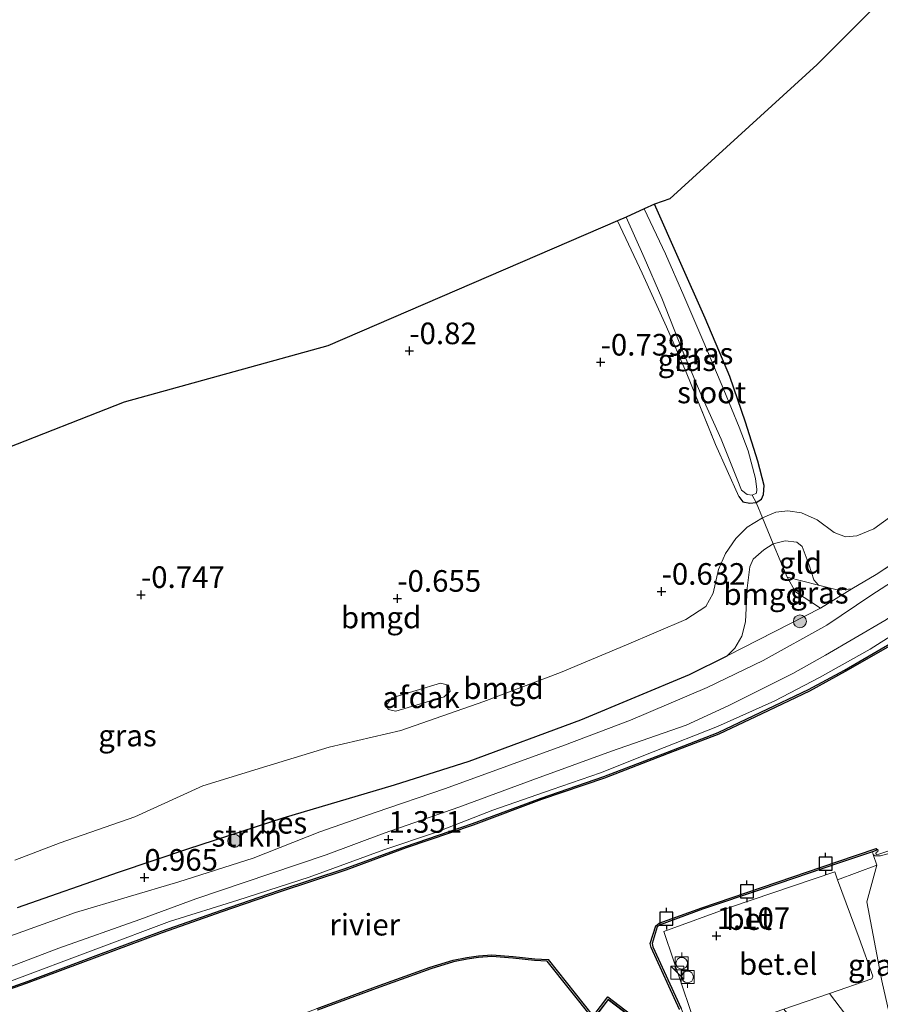
# Model space of a CAD drawing. Units: metres. Extents: x 109991 to 120006, y 445901 to 448554.
# Drawn here: x 117857 to 117957, y 447883 to 447997 of the extents above; entities that cross this region are included whole.
import ezdxf
from ezdxf.enums import TextEntityAlignment as Align

# ---------------------------------------------------------------- set-up
doc = ezdxf.new("R2010")
doc.units = ezdxf.units.M
doc.linetypes.add('IE-TERREINAFSCHEIDING', pattern=[10, 8, -2])
doc.layers.get('0').update_dxf_attribs({"lineweight": 25})
for name, color, linetype, lineweight in [('B-ME-GR-BOMENSTRUIKEN-GV-B6', 93, 'Continuous', 18), ('B-ME-GR-BOOM-S-B1', 93, 'Continuous', 18), ('B-ME-GR-STRUIKEN-GV-B6', 93, 'Continuous', 18), ('B-ME-GW-KRUINLIJN-L-B1', 93, 'Continuous', 18), ('B-ME-GW-TEENLIJN-L-B1', 93, 'Continuous', 18), ('B-ME-IE-GRASLAND-GV-B6', 93, 'Continuous', 18), ('B-ME-IE-GRONDWERKLIJN-GROND_INGERICHT-GV-B6', 253, 'Continuous', 18), ('B-ME-IE-INRICHTINGSELEMENT-S-B1', 253, 'Continuous', 18), ('B-ME-IE-TERREINAFSCHEIDING-RASTERHEKWERK-L-B1', 8, 'IE-TERREINAFSCHEIDING', 18), ('B-ME-KG-KADASTRAAL-DAKRAND-L-B1', 13, 'Continuous', 18), ('B-ME-OB-WATERLIJN-L-B1', 133, 'OB-WATERLIJN', 18), ('B-ME-OG-BEBOUWING-GV-B6', 173, 'Continuous', 18), ('B-ME-OG-WATER-GV-B6', 153, 'Continuous', 18), ('B-ME-VH-VERH_SOORT-BETON-OVERIG-GV-B6', 8, 'IE-TERREINAFSCHEIDING-NATUURLIJK-HOUTWAL', 18), ('B-ME-VH-VERH_SOORT-GV-B6', 8, 'Continuous', 18), ('B-ME-VH-VERH_SOORT-HALF_VERHARDING-GV-B6', 8, 'IE-TERREINAFSCHEIDING-NATUURLIJK-HOUTWAL', 18), ('B-ME-VV-BOLDER-S-B1', 213, 'Continuous', 18)]:
    doc.layers.add(name, color=color, linetype=linetype, lineweight=lineweight)
for name, color, linetype in [('B-ME-GW-HOOGTEPUNT-S-B1', 10, 'Continuous'), ('B-ME-GW-INSTEEKWATERGANG-L-B1', 10, 'Continuous'), ('B-ME-IE-TERREINAFSCHEIDING-HAAG-L-B1', 10, 'Continuous'), ('B-ME-KG-KADASTRAAL-OPNAMEDTMGRENS-L-B1', 10, 'Continuous'), ('B-ME-OB-BESCHOEIING-GV-B6', 10, 'Continuous'), ('B-ME-VV-AFMEERCONSTRUCTIE-S-B1', 10, 'Continuous')]:
    doc.layers.add(name, color=color, linetype=linetype)
doc.styles.add('NLCS-ISO', font='NLCS-ISO.TTF')
doc.linetypes.add('IE-TERREINAFSCHEIDING-NATUURLIJK-HOUTWAL', pattern='A,7,-1.5,[67,NLCS.SHX,S=0.75,R=45,X=0,Y=0],-1.5,7,-1.5,[70,NLCS.SHX,S=0.75,R=0,X=0,Y=0],-1.5', length=20)
doc.linetypes.add('OB-WATERLIJN', pattern='A,10,[32,NLCS.SHX,S=2,R=0,X=0,Y=0],-12', length=22)

# ---------------------------------------------------------------- blocks, each defined once
blk = doc.blocks.new('hoogtepunt')
for p, q in [((-0.5, 0), (0.5, 0)), ((0, 0.5), (0, -0.5))]:
    blk.add_line(p, q)
blk = doc.blocks.new('boom')
h = blk.add_hatch(color=256)
edge = h.paths.add_edge_path()
edge.add_arc((0, 0), 0.75, 0, 360)
blk.add_circle((0, 0), 0.75)
blk = doc.blocks.new('kast')
blk.add_line((-0.75, -0.75), (0.75, 0.75))
blk.add_lwpolyline([(-0.75, 0.75), (0.75, 0.75), (0.75, -0.75), (-0.75, -0.75)], close=True)
blk = doc.blocks.new('meerpaal')
for p, q in [((-0.75, 0), (-1.25, 0)), ((0.75, 0.75), (-0.75, 0.75)), ((-0.75, 0.75), (-0.75, -0.75)), ((0.75, -0.75), (0.75, 0.75)), ((0.75, 0), (1.25, 0)), ((-0.75, -0.75), (0.75, -0.75))]:
    blk.add_line(p, q)
blk = doc.blocks.new('bolder')
for p, q in [((-0.75, 0), (-1.25, 0)), ((-0.75, 0.75), (-0.75, -0.75)), ((0.75, 0.75), (-0.75, 0.75)), ((0.75, -0.75), (0.75, 0.75)), ((0.75, 0), (1.25, 0)), ((-0.75, -0.75), (0.75, -0.75))]:
    blk.add_line(p, q)
blk.add_circle((0, 0), 0.673)

msp = doc.modelspace()

# ---------------------------------------------------------------- linework, layer by layer
at = {"layer": 'B-ME-GR-BOMENSTRUIKEN-GV-B6'}
msp.add_polyline3d([(117958.123, 447882.021, 1.39), (117957.28, 447885.766, 1.364), (117955.556, 447894.911, 1.076), (117956.702, 447899.156, 0.928), (117956.281, 447900.38, 0.878), (117956.501, 447900.233, 0.882), (117957.122, 447900.214, 0.887), (117958.968, 447900.725, 1.008), (117959.608, 447900.852, 1.059), (117960.521, 447900.796, 1.073), (117961.106, 447900.96, 1.073), (117961.6, 447901.344, 1.05), (117962.944, 447901.991, 1.036), (117964.059, 447902.831, 1.045), (117964.315, 447903.215, 1.055), (117964.462, 447903.671, 1.036), (117966.22, 447904.469, 1.147), (117967.598, 447905.52, 1.196), (117968.63, 447903.704, 1.278), (117969.999, 447901.346, 0.992), (117973.348, 447893.914, 0.925)], dxfattribs=at)
at = {"layer": 'B-ME-GR-STRUIKEN-GV-B6'}
for points in [[(117855.928, 447885.512, 1.323), (117866.596, 447889.529, 1.377), (117874.842, 447892.614, 1.391), (117882.73, 447895.077, 1.35), (117890.988, 447897.752, 1.384), (117899.63, 447900.915, 1.371), (117905.615, 447902.931, 1.418), (117912.249, 447905.489, 1.398), (117919.12, 447907.887, 1.404), (117924.709, 447909.824, 1.391), (117930.814, 447912.276, 1.371), (117938.266, 447915.203, 1.398), (117944.887, 447918.169, 1.364), (117950.054, 447920.847, 1.398), (117955.922, 447924.144, 1.357), (117961.658, 447927.759, 1.411)], [(117958.417, 447924.867, 0.929), (117952.943, 447921.721, 0.929), (117948.804, 447919.458, 0.956), (117943.289, 447916.851, 0.963), (117938.344, 447914.496, 1.09), (117932.488, 447912.233, 1.09), (117925.098, 447909.389, 1.05), (117917.837, 447906.913, 1.03), (117909.914, 447903.963, 0.983), (117902.137, 447901.317, 0.882), (117895.167, 447898.762, 0.868), (117887.445, 447896.194, 0.963), (117880.828, 447893.916, 0.936), (117873.893, 447891.505, 0.909), (117866.352, 447888.699, 0.875), (117858.449, 447885.732, 0.942), (117851.895, 447883.419, 0.963)]]:
    msp.add_polyline3d(points, dxfattribs=at)
at = {"layer": 'B-ME-GW-INSTEEKWATERGANG-L-B1'}
msp.add_polyline3d([(117940.732, 447941.802, -0.476), (117941.195, 447941.206, -0.51), (117941.989, 447941.02, -0.523), (117942.731, 447941.099, -0.564), (117943.34, 447941.495, -0.577), (117943.579, 447942.025, -0.591), (117943.646, 447943.071, -0.591), (117942.946, 447945.891, -0.604), (117941.494, 447950.42, -0.611), (117939.684, 447955.704, -0.591), (117936.83, 447962.432, -0.598), (117933.844, 447969.134, -0.604), (117930.986, 447975.632, -0.604)], dxfattribs=at)
at = {"layer": 'B-ME-GW-KRUINLIJN-L-B1'}
for points in [[(117854.385, 447886.649, 1.371), (117861.999, 447889.542, 1.344), (117871.387, 447892.857, 1.351), (117877.862, 447895.247, 1.357), (117886.442, 447898.126, 1.317), (117892.957, 447900.318, 1.344), (117899.683, 447902.828, 1.344), (117908.303, 447905.852, 1.438), (117916.897, 447909.008, 1.357), (117926.007, 447912.337, 1.317), (117934.627, 447915.361, 1.317), (117939.487, 447917.568, 1.344), (117946.996, 447921.334, 1.317), (117950.77, 447923.462, 1.357), (117957.617, 447927.441, 1.344), (117962.623, 447930.64, 1.331), (117967.762, 447934.21, 1.331), (117972.769, 447938.098, 1.337), (117976.372, 447940.742, 1.344), (117980.518, 447944.459, 1.331), (117985.672, 447949.339, 1.357), (117989.434, 447952.91, 1.384), (117994.269, 447957.658, 1.364), (117997.647, 447960.74, 1.411)], [(117939.395, 447923.382, 0.594), (117940.255, 447924.241, 0.52), (117941.076, 447925.641, 0.486), (117941.5, 447927.307, 0.513), (117941.689, 447931.194, 0.567), (117942.021, 447933.666, 0.459), (117942.392, 447934.565, 0.318), (117943.623, 447935.635, 0.082), (117944.721, 447936.334, 0.041), (117946.096, 447936.677, 0.088), (117947.431, 447936.531, 0.156), (117948.079, 447936.041, 0.19), (117948.857, 447933.859, 0.419), (117949.397, 447932.179, 0.547), (117949.939, 447931.531, 0.607)], [(117961.658, 447927.759, 1.411), (117955.922, 447924.144, 1.357), (117950.054, 447920.847, 1.398), (117944.887, 447918.169, 1.364), (117938.266, 447915.203, 1.398), (117930.814, 447912.276, 1.371), (117924.709, 447909.824, 1.391), (117919.12, 447907.887, 1.404), (117912.249, 447905.489, 1.398), (117905.615, 447902.931, 1.418), (117899.63, 447900.915, 1.371), (117890.988, 447897.752, 1.384), (117882.73, 447895.077, 1.35), (117874.842, 447892.614, 1.391), (117866.596, 447889.529, 1.377), (117855.928, 447885.512, 1.323)], [(117956.217, 447900.703, 0.869), (117956.281, 447900.38, 0.878), (117956.501, 447900.233, 0.882), (117957.122, 447900.214, 0.887), (117958.968, 447900.725, 1.008), (117959.608, 447900.852, 1.059), (117960.521, 447900.796, 1.073), (117961.106, 447900.96, 1.073), (117961.6, 447901.344, 1.05), (117962.944, 447901.991, 1.036), (117964.059, 447902.831, 1.045), (117964.315, 447903.215, 1.055), (117964.462, 447903.671, 1.036)]]:
    msp.add_polyline3d(points, dxfattribs=at)
at = {"layer": 'B-ME-GW-TEENLIJN-L-B1'}
for points in [[(118001.049, 447968.115, 0.932), (117999.824, 447967.092, 0.919), (117993.716, 447960.783, 0.993), (117987.463, 447954.857, 1.02), (117982.402, 447949.858, 0.953), (117974.64, 447943.563, 0.804), (117967.739, 447938.128, 0.723), (117961.554, 447933.937, 0.635), (117956.004, 447930.355, 0.656), (117950.905, 447926.93, 0.71), (117943.529, 447922.846, 0.676), (117937.066, 447919.701, 0.649), (117928.181, 447915.936, 0.689), (117920.567, 447913.043, 0.71), (117913.894, 447910.613, 0.716), (117906.77, 447908.024, 0.689), (117898.653, 447905.238, 0.811), (117892.218, 447902.992, 0.838), (117884.498, 447899.941, 0.939), (117875.891, 447897.195, 0.959), (117863.935, 447893.644, 0.953), (117857.831, 447891.465, 0.865), (117850.641, 447888.863, 0.831)], [(117856.934, 447899.704, -0.271), (117862.19, 447901.717, -0.257), (117870.83, 447904.748, -0.25), (117878.675, 447908.311, -0.271), (117886.08, 447910.613, -0.305), (117893.3, 447912.81, -0.352), (117901.607, 447914.74, -0.359), (117911.216, 447918.102, -0.433), (117920.069, 447921.452, -0.447), (117927.714, 447924.63, -0.494), (117934.576, 447927.583, -0.528), (117936.899, 447929.08, -0.487), (117937.762, 447930.632, -0.467), (117938.388, 447933.378, -0.541), (117939.199, 447935.195, -0.555), (117940.368, 447936.946, -0.589), (117941.696, 447938.245, -0.575), (117943.475, 447939.358, -0.521), (117945.001, 447940.007, -0.508), (117946.421, 447940.152, -0.467), (117947.987, 447939.911, -0.413), (117949.804, 447939.101, -0.433), (117951.753, 447937.626, -0.399), (117953.092, 447937.134, -0.406), (117954.38, 447937.253, -0.386), (117956.357, 447938.06, -0.345), (117958.588, 447939.677, -0.264)]]:
    msp.add_polyline3d(points, dxfattribs=at)
at = {"layer": 'B-ME-IE-GRASLAND-GV-B6'}
for points in [[(117942.731, 447941.099, -0.564), (117942.268, 447941.944, -1.106), (117942.771, 447942.182, -1.106), (117942.825, 447942.606, -1.106), (117942.64, 447943.877, -1.106), (117941.796, 447947.082, -1.106), (117940.765, 447949.836, -1.106), (117939.008, 447954.167, -1.106), (117936.682, 447959.624, -1.106), (117934.37, 447965.014, -1.106), (117932.229, 447969.888, -1.106), (117929.776, 447975.111, -1.106), (117930.986, 447975.632, -0.604), (117933.844, 447969.134, -0.604), (117936.83, 447962.432, -0.598), (117939.684, 447955.704, -0.591), (117941.494, 447950.42, -0.611), (117942.946, 447945.891, -0.604), (117943.646, 447943.071, -0.591), (117943.579, 447942.025, -0.591), (117943.34, 447941.495, -0.577), (117942.731, 447941.099, -0.564)], [(117942.268, 447941.944, -1.106), (117942.731, 447941.099, -0.564), (117941.989, 447941.02, -0.523), (117941.195, 447941.206, -0.51), (117940.732, 447941.802, -0.476), (117938.032, 447947.832, -0.604), (117934.623, 447956.203, -0.611), (117932.348, 447961.461, -0.581), (117929.539, 447967.655, -0.596), (117926.697, 447973.721, -0.627), (117927.679, 447974.14, -1.106), (117929.766, 447969.466, -1.106), (117931.801, 447964.778, -1.106), (117934.166, 447958.778, -1.106), (117936.373, 447953.573, -1.106), (117938.699, 447948.461, -1.106), (117940.522, 447943.799, -1.106), (117941.05, 447942.528, -1.106), (117941.699, 447942.038, -1.106), (117942.268, 447941.944, -1.106)], [(117997.647, 447960.74, 1.411), (117994.269, 447957.658, 1.364), (117989.434, 447952.91, 1.384), (117985.672, 447949.339, 1.357), (117980.518, 447944.459, 1.331), (117976.372, 447940.742, 1.344), (117972.769, 447938.098, 1.337), (117967.762, 447934.21, 1.331), (117962.623, 447930.64, 1.331), (117957.617, 447927.441, 1.344), (117950.77, 447923.462, 1.357), (117946.996, 447921.334, 1.317), (117939.487, 447917.568, 1.344), (117934.627, 447915.361, 1.317), (117926.007, 447912.337, 1.317), (117916.897, 447909.008, 1.357), (117908.303, 447905.852, 1.438), (117899.683, 447902.828, 1.344), (117892.957, 447900.318, 1.344), (117886.442, 447898.126, 1.317), (117877.862, 447895.247, 1.357), (117871.387, 447892.857, 1.351), (117861.999, 447889.542, 1.344), (117854.385, 447886.649, 1.371)], [(117857.214, 447894.23, 0.763), (117868.905, 447898.345, 0.911), (117876.959, 447901.049, 0.837), (117888.002, 447904.623, 0.844), (117900.856, 447908.42, 0.783), (117909.518, 447911.176, 0.682), (117922.452, 447915.952, 0.621), (117935.017, 447921.203, 0.648), (117939.395, 447923.382, 0.594), (117950.196, 447928.889, 0.872), (117953.799, 447931.131, 0.836), (117956.63, 447932.795, 0.829), (117965.202, 447938.42, 0.809)], [(117961.554, 447933.937, 0.635), (117956.004, 447930.355, 0.656), (117950.905, 447926.93, 0.71), (117943.529, 447922.846, 0.676), (117937.066, 447919.701, 0.649), (117928.181, 447915.936, 0.689), (117920.567, 447913.043, 0.71), (117913.894, 447910.613, 0.716), (117906.77, 447908.024, 0.689), (117898.653, 447905.238, 0.811), (117892.218, 447902.992, 0.838), (117884.498, 447899.941, 0.939), (117875.891, 447897.195, 0.959), (117863.935, 447893.644, 0.953), (117857.831, 447891.465, 0.865), (117850.641, 447888.863, 0.831)], [(117850.641, 447888.863, 0.831), (117857.831, 447891.465, 0.865), (117863.935, 447893.644, 0.953), (117875.891, 447897.195, 0.959), (117884.498, 447899.941, 0.939), (117892.218, 447902.992, 0.838), (117898.653, 447905.238, 0.811), (117906.77, 447908.024, 0.689), (117913.894, 447910.613, 0.716), (117920.567, 447913.043, 0.71), (117928.181, 447915.936, 0.689), (117937.066, 447919.701, 0.649), (117943.529, 447922.846, 0.676), (117950.905, 447926.93, 0.71), (117956.004, 447930.355, 0.656), (117961.554, 447933.937, 0.635)], [(117949.939, 447931.531, 0.607), (117952.252, 447930.961, 0.674), (117953.799, 447931.131, 0.836), (117950.196, 447928.889, 0.872), (117947.272, 447930.785, 0.716), (117946.32, 447932.454, 0.534), (117949.939, 447931.531, 0.607)], [(117961.658, 447927.759, 1.411), (117955.922, 447924.144, 1.357), (117950.054, 447920.847, 1.398), (117944.887, 447918.169, 1.364), (117938.266, 447915.203, 1.398), (117930.814, 447912.276, 1.371), (117924.709, 447909.824, 1.391), (117919.12, 447907.887, 1.404), (117912.249, 447905.489, 1.398), (117905.615, 447902.931, 1.418), (117899.63, 447900.915, 1.371), (117890.988, 447897.752, 1.384), (117882.73, 447895.077, 1.35), (117874.842, 447892.614, 1.391), (117866.596, 447889.529, 1.377), (117855.928, 447885.512, 1.323)], [(117854.385, 447886.649, 1.371), (117861.999, 447889.542, 1.344), (117871.387, 447892.857, 1.351), (117877.862, 447895.247, 1.357), (117886.442, 447898.126, 1.317), (117892.957, 447900.318, 1.344), (117899.683, 447902.828, 1.344), (117908.303, 447905.852, 1.438), (117916.897, 447909.008, 1.357), (117926.007, 447912.337, 1.317), (117934.627, 447915.361, 1.317), (117939.487, 447917.568, 1.344), (117946.996, 447921.334, 1.317), (117950.77, 447923.462, 1.357), (117957.617, 447927.441, 1.344)], [(117957.122, 447900.214, 0.887), (117956.501, 447900.233, 0.882), (117956.281, 447900.38, 0.878), (117956.217, 447900.703, 0.869), (117956.705, 447900.868, 0.835), (117956.641, 447901.057, 0.5), (117956.848, 447900.878, 0.5), (117956.808, 447900.732, 0.5), (117956.623, 447900.626, 0.5), (117956.583, 447900.481, 0.5), (117956.676, 447900.361, 0.5), (117956.941, 447900.414, 0.5), (117958.106, 447900.784, 0.5)], [(117955.908, 447876.005, 1.605), (117955.375, 447876.049, 1.576), (117955.219, 447877.685, 1.53), (117954.428, 447879.775, 1.447), (117953.079, 447881.847, 1.374), (117951.227, 447884.297, 1.321), (117956.137, 447885.974, 1.259), (117956.255, 447886.304, 1.247), (117954.642, 447890.707, 1.084), (117952.133, 447897.448, 0.885), (117956.702, 447899.156, 0.928), (117955.556, 447894.911, 1.076), (117957.28, 447885.766, 1.364), (117958.123, 447882.021, 1.39), (117961.265, 447881.473, 1.412), (117962.259, 447877.954, 1.479), (117955.908, 447876.005, 1.605)]]:
    msp.add_polyline3d(points, dxfattribs=at)
at = {"layer": 'B-ME-IE-GRONDWERKLIJN-GROND_INGERICHT-GV-B6'}
for points in [[(117958.588, 447939.677, -0.264), (117956.357, 447938.06, -0.345), (117954.38, 447937.253, -0.386), (117953.092, 447937.134, -0.406), (117951.753, 447937.626, -0.399), (117949.804, 447939.101, -0.433), (117947.987, 447939.911, -0.413), (117946.421, 447940.152, -0.467), (117945.001, 447940.007, -0.508), (117943.475, 447939.358, -0.521), (117942.731, 447941.099, -0.564), (117943.34, 447941.495, -0.577), (117943.579, 447942.025, -0.591), (117943.646, 447943.071, -0.591), (117942.946, 447945.891, -0.604), (117941.494, 447950.42, -0.611), (117939.684, 447955.704, -0.591), (117936.83, 447962.432, -0.598), (117933.844, 447969.134, -0.604), (117930.986, 447975.632, -0.604), (117932.747, 447976.273, -0.48), (117949.788, 447991.798, -0.541), (117968.331, 448010.329, -0.722)], [(117840.449, 447941.303, -0.715), (117869.598, 447952.734, -0.743), (117893.154, 447959.244, -0.837), (117926.697, 447973.721, -0.627), (117929.539, 447967.655, -0.596), (117932.348, 447961.461, -0.581), (117934.623, 447956.203, -0.611), (117938.032, 447947.832, -0.604), (117940.732, 447941.802, -0.476)], [(117940.732, 447941.802, -0.476), (117941.195, 447941.206, -0.51), (117941.989, 447941.02, -0.523), (117942.731, 447941.099, -0.564), (117943.475, 447939.358, -0.521), (117941.696, 447938.245, -0.575), (117940.368, 447936.946, -0.589), (117939.199, 447935.195, -0.555), (117938.388, 447933.378, -0.541), (117937.762, 447930.632, -0.467), (117936.899, 447929.08, -0.487), (117934.576, 447927.583, -0.528), (117927.714, 447924.63, -0.494), (117920.069, 447921.452, -0.447), (117911.216, 447918.102, -0.433), (117901.607, 447914.74, -0.359), (117893.3, 447912.81, -0.352), (117886.08, 447910.613, -0.305), (117878.675, 447908.311, -0.271), (117870.83, 447904.748, -0.25), (117862.19, 447901.717, -0.257), (117856.934, 447899.704, -0.271)], [(117965.202, 447938.42, 0.809), (117956.63, 447932.795, 0.829), (117953.799, 447931.131, 0.836), (117952.252, 447930.961, 0.674), (117949.939, 447931.531, 0.607), (117949.397, 447932.179, 0.547), (117948.857, 447933.859, 0.419), (117948.079, 447936.041, 0.19), (117947.431, 447936.531, 0.156), (117946.096, 447936.677, 0.088), (117944.721, 447936.334, 0.041), (117943.475, 447939.358, -0.521), (117945.001, 447940.007, -0.508), (117946.421, 447940.152, -0.467), (117947.987, 447939.911, -0.413), (117949.804, 447939.101, -0.433), (117951.753, 447937.626, -0.399), (117953.092, 447937.134, -0.406), (117954.38, 447937.253, -0.386), (117956.357, 447938.06, -0.345), (117958.588, 447939.677, -0.264)], [(117856.934, 447899.704, -0.271), (117862.19, 447901.717, -0.257), (117870.83, 447904.748, -0.25), (117878.675, 447908.311, -0.271), (117886.08, 447910.613, -0.305), (117893.3, 447912.81, -0.352), (117901.607, 447914.74, -0.359), (117911.216, 447918.102, -0.433), (117920.069, 447921.452, -0.447), (117927.714, 447924.63, -0.494), (117934.576, 447927.583, -0.528), (117936.899, 447929.08, -0.487), (117937.762, 447930.632, -0.467), (117938.388, 447933.378, -0.541), (117939.199, 447935.195, -0.555), (117940.368, 447936.946, -0.589), (117941.696, 447938.245, -0.575), (117943.475, 447939.358, -0.521), (117944.721, 447936.334, 0.041)], [(117949.939, 447931.531, 0.607), (117946.32, 447932.454, 0.534), (117944.721, 447936.334, 0.041), (117946.096, 447936.677, 0.088), (117947.431, 447936.531, 0.156), (117948.079, 447936.041, 0.19), (117948.857, 447933.859, 0.419), (117949.397, 447932.179, 0.547), (117949.939, 447931.531, 0.607)], [(117944.721, 447936.334, 0.041), (117943.623, 447935.635, 0.082), (117942.392, 447934.565, 0.318), (117942.021, 447933.666, 0.459), (117941.689, 447931.194, 0.567), (117941.5, 447927.307, 0.513), (117941.076, 447925.641, 0.486), (117940.255, 447924.241, 0.52), (117939.395, 447923.382, 0.594), (117935.017, 447921.203, 0.648), (117922.452, 447915.952, 0.621), (117909.518, 447911.176, 0.682), (117900.856, 447908.42, 0.783), (117888.002, 447904.623, 0.844), (117876.959, 447901.049, 0.837), (117868.905, 447898.345, 0.911), (117857.214, 447894.23, 0.763)], [(117946.32, 447932.454, 0.534), (117947.272, 447930.785, 0.716), (117950.196, 447928.889, 0.872), (117939.395, 447923.382, 0.594), (117940.255, 447924.241, 0.52), (117941.076, 447925.641, 0.486), (117941.5, 447927.307, 0.513), (117941.689, 447931.194, 0.567), (117942.021, 447933.666, 0.459), (117942.392, 447934.565, 0.318), (117943.623, 447935.635, 0.082), (117944.721, 447936.334, 0.041), (117946.32, 447932.454, 0.534)], [(117891.976, 447882.35, 0.916), (117898.749, 447884.865, 0.882), (117905.081, 447887.155, 0.842), (117907.72, 447887.954, 0.882), (117909.29, 447888.266, 0.902), (117910.61, 447888.461, 0.909), (117912.145, 447888.563, 0.922), (117914.571, 447888.365, 0.909), (117917.093, 447888.113, 0.902), (117918.54, 447888.012, 0.909), (117923.879, 447881.345, 0.783)]]:
    msp.add_polyline3d(points, dxfattribs=at)
at = {"layer": 'B-ME-IE-TERREINAFSCHEIDING-HAAG-L-B1'}
msp.add_polyline3d([(117857.214, 447894.23, 0.763), (117868.905, 447898.345, 0.911), (117876.959, 447901.049, 0.837), (117888.002, 447904.623, 0.844), (117900.856, 447908.42, 0.783), (117909.518, 447911.176, 0.682), (117922.452, 447915.952, 0.621), (117935.017, 447921.203, 0.648), (117939.395, 447923.382, 0.594)], dxfattribs=at)
at = {"layer": 'B-ME-IE-TERREINAFSCHEIDING-RASTERHEKWERK-L-B1'}
msp.add_line((117950.196, 447928.889, 0.872), (117939.395, 447923.382, 0.594), dxfattribs=at)
for points in [[(117949.939, 447931.531, 0.607), (117952.252, 447930.961, 0.674), (117953.799, 447931.131, 0.836), (117956.63, 447932.795, 0.829), (117965.202, 447938.42, 0.809), (117973.616, 447944.495, 0.91), (117979.225, 447949.118, 0.937), (117985.55, 447954.639, 1.065), (117989.995, 447958.892, 1.086), (117995.222, 447964.401, 1.011), (117999.364, 447968.457, 0.978), (118004.352, 447973.093, 1.011), (118010.743, 447978.972, 0.917), (118018.204, 447984.307, 0.809), (118026.538, 447990.435, 0.796), (118034.277, 447995.757, 0.796), (118042.227, 448001.052, 0.803), (118046.943, 448004.235, 0.953)], [(117926.697, 447973.721, -0.627), (117929.539, 447967.655, -0.596), (117932.348, 447961.461, -0.581), (117934.623, 447956.203, -0.611), (117938.032, 447947.832, -0.604), (117940.732, 447941.802, -0.476)], [(117942.268, 447941.944, -1.106), (117942.731, 447941.099, -0.564), (117943.475, 447939.358, -0.521), (117944.721, 447936.334, 0.041), (117946.32, 447932.454, 0.534), (117949.939, 447931.531, 0.607)], [(117946.32, 447932.454, 0.534), (117947.272, 447930.785, 0.716), (117950.196, 447928.889, 0.872), (117953.799, 447931.131, 0.836)]]:
    msp.add_polyline3d(points, dxfattribs=at)
at = {"layer": 'B-ME-KG-KADASTRAAL-DAKRAND-L-B1'}
msp.add_polyline3d([(117925.616, 447883.542, 2.533), (117930.455, 447879.855, 2.492), (117928.616, 447877.442, 2.492), (117923.778, 447881.129, 2.492), (117925.616, 447883.542, 2.533)], dxfattribs=at)
at = {"layer": 'B-ME-KG-KADASTRAAL-OPNAMEDTMGRENS-L-B1'}
msp.add_polyline3d([(118036.95, 448057.611, -0.639), (118026.468, 448051.397, -0.48), (118007.566, 448038.434, -0.784), (118006.06, 448037.401, -0.561), (118004.532, 448036.353, -0.839), (118000.908, 448033.868, -0.635), (117968.331, 448010.329, -0.722), (117949.788, 447991.798, -0.541), (117932.747, 447976.273, -0.48), (117930.986, 447975.632, -0.604), (117929.776, 447975.111, -1.106), (117927.679, 447974.14, -1.106), (117926.697, 447973.721, -0.627), (117893.154, 447959.244, -0.837), (117869.598, 447952.734, -0.743), (117840.449, 447941.303, -0.715)], dxfattribs=at)
at = {"layer": 'B-ME-OB-BESCHOEIING-GV-B6'}
for points in [[(117851.895, 447883.419, 0.963), (117858.449, 447885.732, 0.942), (117866.352, 447888.699, 0.875), (117873.893, 447891.505, 0.909), (117880.828, 447893.916, 0.936), (117887.445, 447896.194, 0.963), (117895.167, 447898.762, 0.868), (117902.137, 447901.317, 0.882), (117909.914, 447903.963, 0.983), (117917.837, 447906.913, 1.03), (117925.098, 447909.389, 1.05), (117932.488, 447912.233, 1.09), (117938.344, 447914.496, 1.09), (117943.289, 447916.851, 0.963), (117948.804, 447919.458, 0.956), (117952.943, 447921.721, 0.929), (117958.417, 447924.867, 0.929)], [(117958.522, 447924.697, 0.5), (117953.041, 447921.547, 0.5), (117948.895, 447919.28, 0.5), (117943.375, 447916.67, 0.5), (117938.423, 447914.312, 0.5), (117932.56, 447912.046, 0.5), (117925.166, 447909.201, 0.5), (117917.904, 447906.725, 0.5), (117909.981, 447903.775, 0.5), (117902.204, 447901.128, 0.5), (117895.233, 447898.573, 0.5), (117887.509, 447896.005, 0.5), (117880.893, 447893.727, 0.5), (117873.961, 447891.317, 0.5), (117866.422, 447888.512, 0.5), (117858.249, 447885.443, 0.5), (117851.963, 447883.231, 0.5)], [(117933.856, 447882.45, 0.5), (117930.575, 447889.62, 0.5), (117930.483, 447890.083, 0.5), (117931.105, 447892.128, 0.5), (117931.527, 447892.418, 0.5), (117936.453, 447894.222, 0.5), (117943.464, 447896.58, 0.5), (117952.205, 447899.556, 0.5), (117956.641, 447901.057, 0.5), (117956.705, 447900.868, 0.835), (117956.217, 447900.703, 0.869)], [(117956.217, 447900.703, 0.869), (117952.269, 447899.367, 0.882), (117943.528, 447896.391, 0.936), (117936.519, 447894.033, 0.976), (117931.619, 447892.239, 1.064), (117931.276, 447892.003, 1.057), (117930.689, 447890.073, 1.111), (117930.767, 447889.682, 1.111), (117934.038, 447882.533, 1.138)], [(117891.906, 447882.537, 0.5), (117898.68, 447885.053, 0.5), (117905.018, 447887.345, 0.5), (117907.671, 447888.148, 0.5), (117909.256, 447888.463, 0.5), (117910.589, 447888.66, 0.5), (117912.147, 447888.764, 0.5), (117914.589, 447888.564, 0.5), (117917.11, 447888.312, 0.5), (117918.641, 447888.205, 0.5), (117923.876, 447881.67, 0.5), (117925.569, 447883.892, 0.5), (117930.805, 447879.902, 0.5)], [(117930.524, 447879.864, 0.938), (117925.607, 447883.612, 0.938), (117923.879, 447881.345, 0.783), (117918.54, 447888.012, 0.909), (117917.093, 447888.113, 0.902), (117914.571, 447888.365, 0.909), (117912.145, 447888.563, 0.922), (117910.61, 447888.461, 0.909), (117909.29, 447888.266, 0.902), (117907.72, 447887.954, 0.882), (117905.081, 447887.155, 0.842), (117898.749, 447884.865, 0.882), (117891.976, 447882.35, 0.916)]]:
    msp.add_polyline3d(points, dxfattribs=at)
at = {"layer": 'B-ME-OB-WATERLIJN-L-B1'}
for points in [[(117958.522, 447924.697, 0.5), (117953.041, 447921.547, 0.5), (117948.895, 447919.28, 0.5), (117943.375, 447916.67, 0.5), (117938.423, 447914.312, 0.5), (117932.56, 447912.046, 0.5), (117925.166, 447909.201, 0.5), (117917.904, 447906.725, 0.5), (117909.981, 447903.775, 0.5), (117902.204, 447901.128, 0.5), (117895.233, 447898.573, 0.5), (117887.509, 447896.005, 0.5), (117880.893, 447893.727, 0.5), (117873.961, 447891.317, 0.5), (117866.422, 447888.512, 0.5), (117858.249, 447885.443, 0.5), (117851.963, 447883.231, 0.5)], [(117966.507, 447907.345, 0.5), (117966.48, 447907.133, 0.5), (117966.586, 447906.603, 0.5), (117966.586, 447906.259, 0.5), (117966.082, 447905.677, 0.5), (117965.631, 447905.174, 0.5), (117964.611, 447904.42, 0.5), (117963.644, 447903.746, 0.5), (117963.564, 447903.454, 0.5), (117963.617, 447903.189, 0.5), (117963.55, 447902.832, 0.5), (117962.967, 447902.303, 0.5), (117960.887, 447901.338, 0.5), (117959.166, 447900.995, 0.5), (117958.106, 447900.784, 0.5), (117956.941, 447900.414, 0.5), (117956.676, 447900.361, 0.5), (117956.583, 447900.481, 0.5), (117956.623, 447900.626, 0.5), (117956.808, 447900.732, 0.5), (117956.848, 447900.878, 0.5), (117956.641, 447901.057, 0.5)], [(117933.856, 447882.45, 0.5), (117930.575, 447889.62, 0.5), (117930.483, 447890.083, 0.5), (117931.105, 447892.128, 0.5), (117931.527, 447892.418, 0.5), (117936.453, 447894.222, 0.5), (117943.464, 447896.58, 0.5), (117952.205, 447899.556, 0.5), (117956.641, 447901.057, 0.5)], [(117886.545, 447880.509, 0.5), (117891.906, 447882.537, 0.5), (117898.68, 447885.053, 0.5), (117905.018, 447887.345, 0.5), (117907.671, 447888.148, 0.5), (117909.256, 447888.463, 0.5), (117910.589, 447888.66, 0.5), (117912.147, 447888.764, 0.5), (117914.589, 447888.564, 0.5), (117917.11, 447888.312, 0.5), (117918.641, 447888.205, 0.5), (117923.876, 447881.67, 0.5), (117925.569, 447883.892, 0.5), (117930.805, 447879.902, 0.5), (117928.885, 447877.381, 0.5)]]:
    msp.add_polyline3d(points, dxfattribs=at)
at = {"layer": 'B-ME-OG-BEBOUWING-GV-B6'}
for points in [[(117906.622, 447918.634, 0.944), (117901.018, 447916.979, 1.066), (117900.147, 447917.149, 1.039), (117899.972, 447917.736, 1.039), (117900.572, 447918.512, 0.958), (117906.21, 447920.198, 0.964), (117907.104, 447919.983, 0.944), (117907.316, 447919.274, 0.944), (117906.622, 447918.634, 0.944)], [(117928.625, 447877.372, 0.938), (117923.708, 447881.12, 0.938), (117923.879, 447881.345, 0.783), (117925.607, 447883.612, 0.938), (117930.524, 447879.864, 0.938), (117928.625, 447877.372, 0.938)]]:
    msp.add_polyline3d(points, dxfattribs=at)
at = {"layer": 'B-ME-OG-WATER-GV-B6'}
for points in [[(117942.268, 447941.944, -1.106), (117941.699, 447942.038, -1.106), (117941.05, 447942.528, -1.106), (117940.522, 447943.799, -1.106), (117938.699, 447948.461, -1.106), (117936.373, 447953.573, -1.106), (117934.166, 447958.778, -1.106), (117931.801, 447964.778, -1.106), (117929.766, 447969.466, -1.106), (117927.679, 447974.14, -1.106), (117929.776, 447975.111, -1.106), (117932.229, 447969.888, -1.106), (117934.37, 447965.014, -1.106), (117936.682, 447959.624, -1.106), (117939.008, 447954.167, -1.106), (117940.765, 447949.836, -1.106), (117941.796, 447947.082, -1.106), (117942.64, 447943.877, -1.106), (117942.825, 447942.606, -1.106), (117942.771, 447942.182, -1.106), (117942.268, 447941.944, -1.106)], [(117851.963, 447883.231, 0.5), (117858.249, 447885.443, 0.5), (117866.422, 447888.512, 0.5), (117873.961, 447891.317, 0.5), (117880.893, 447893.727, 0.5), (117887.509, 447896.005, 0.5), (117895.233, 447898.573, 0.5), (117902.204, 447901.128, 0.5), (117909.981, 447903.775, 0.5), (117917.904, 447906.725, 0.5), (117925.166, 447909.201, 0.5), (117932.56, 447912.046, 0.5), (117938.423, 447914.312, 0.5), (117943.375, 447916.67, 0.5), (117948.895, 447919.28, 0.5), (117953.041, 447921.547, 0.5), (117958.522, 447924.697, 0.5)], [(117958.106, 447900.784, 0.5), (117956.941, 447900.414, 0.5), (117956.676, 447900.361, 0.5), (117956.583, 447900.481, 0.5), (117956.623, 447900.626, 0.5), (117956.808, 447900.732, 0.5), (117956.848, 447900.878, 0.5), (117956.641, 447901.057, 0.5), (117952.205, 447899.556, 0.5), (117943.464, 447896.58, 0.5), (117936.453, 447894.222, 0.5), (117931.527, 447892.418, 0.5), (117931.105, 447892.128, 0.5), (117930.483, 447890.083, 0.5), (117930.575, 447889.62, 0.5), (117933.856, 447882.45, 0.5)], [(117930.805, 447879.902, 0.5), (117925.569, 447883.892, 0.5), (117923.876, 447881.67, 0.5), (117918.641, 447888.205, 0.5), (117917.11, 447888.312, 0.5), (117914.589, 447888.564, 0.5), (117912.147, 447888.764, 0.5), (117910.589, 447888.66, 0.5), (117909.256, 447888.463, 0.5), (117907.671, 447888.148, 0.5), (117905.018, 447887.345, 0.5), (117898.68, 447885.053, 0.5), (117891.906, 447882.537, 0.5)]]:
    msp.add_polyline3d(points, dxfattribs=at)
at = {"layer": 'B-ME-VH-VERH_SOORT-BETON-OVERIG-GV-B6'}
msp.add_polyline3d([(117956.281, 447900.38, 0.878), (117956.702, 447899.156, 0.928), (117952.133, 447897.448, 0.885), (117951.827, 447898.369, 0.861), (117939.868, 447894.331, 0.933), (117932.03, 447891.481, 1.023), (117934.278, 447884.811, 1.132), (117935.581, 447880.962, 1.158), (117934.833, 447880.764, 1.129), (117934.038, 447882.533, 1.138), (117930.767, 447889.682, 1.111), (117930.689, 447890.073, 1.111), (117931.276, 447892.003, 1.057), (117931.619, 447892.239, 1.064), (117936.519, 447894.033, 0.976), (117943.528, 447896.391, 0.936), (117952.269, 447899.367, 0.882), (117956.217, 447900.703, 0.869), (117956.281, 447900.38, 0.878)], dxfattribs=at)
at = {"layer": 'B-ME-VH-VERH_SOORT-GV-B6'}
msp.add_polyline3d([(117952.133, 447897.448, 0.885), (117954.642, 447890.707, 1.084), (117956.255, 447886.304, 1.247), (117956.137, 447885.974, 1.259), (117951.227, 447884.297, 1.321), (117945.941, 447882.491, 1.356), (117944.934, 447882.147, 1.295), (117936.316, 447879.204, 1.18), (117936.068, 447879.523, 1.204), (117935.581, 447880.962, 1.158), (117934.278, 447884.811, 1.132), (117932.03, 447891.481, 1.023), (117939.868, 447894.331, 0.933), (117951.827, 447898.369, 0.861), (117952.133, 447897.448, 0.885)], dxfattribs=at)
at = {"layer": 'B-ME-VH-VERH_SOORT-HALF_VERHARDING-GV-B6'}
msp.add_polyline3d([(117955.375, 447876.049, 1.576), (117951.903, 447875.058, 1.539), (117950.608, 447876.86, 1.53), (117945.941, 447882.491, 1.356), (117951.227, 447884.297, 1.321), (117953.079, 447881.847, 1.374), (117954.428, 447879.775, 1.447), (117955.219, 447877.685, 1.53), (117955.375, 447876.049, 1.576)], dxfattribs=at)

# ---------------------------------------------------------------- block references
at = {"layer": 'B-ME-GR-BOOM-S-B1', "rotation": 90}
for p in [(117947.796, 447927.36, 0.763), (117882.316, 447901.952, 0.932)]:
    msp.add_blockref('boom', p, dxfattribs=at)
at = {"layer": 'B-ME-GW-HOOGTEPUNT-S-B1', "rotation": 90}
for p in [(117902.59, 447958.656, -0.82), (117902.59, 447958.656, -0.82), (117924.735, 447957.341, -0.739), (117924.735, 447957.341, -0.739), (117931.794, 447930.814, -0.632), (117931.794, 447930.814, -0.632), (117871.529, 447930.443, -0.747), (117871.529, 447930.443, -0.747), (117901.201, 447930.003, -0.655), (117901.201, 447930.003, -0.655), (117900.183, 447902.11, 1.351), (117900.183, 447902.11, 1.351), (117871.924, 447897.723, 0.965), (117871.924, 447897.723, 0.965), (117938.157, 447890.969, 1.107), (117938.157, 447890.969, 1.107)]:
    msp.add_blockref('hoogtepunt', p, dxfattribs=at)
at = {"layer": 'B-ME-IE-INRICHTINGSELEMENT-S-B1', "rotation": 90}
msp.add_blockref('kast', (117933.615, 447886.686, 2.149), dxfattribs=at)
at = {"layer": 'B-ME-VV-AFMEERCONSTRUCTIE-S-B1', "rotation": 90}
for p in [(117950.777, 447899.326, 1.481), (117941.664, 447896.099, 1.541), (117932.35, 447892.956, 1.559)]:
    msp.add_blockref('meerpaal', p, dxfattribs=at)
at = {"layer": 'B-ME-VV-BOLDER-S-B1', "rotation": 90}
for p in [(117934.116, 447887.785, 1.613), (117934.799, 447886.203, 1.607)]:
    msp.add_blockref('bolder', p, dxfattribs=at)

# ---------------------------------------------------------------- texts
at = {"layer": 'B-ME-GR-STRUIKEN-GV-B6', "ltscale": 0.2, "style": 'NLCS-ISO'}
msp.add_text('strkn', height=2.5, dxfattribs=at).set_placement((117883.78, 447902.536), align=Align.MIDDLE_CENTER)
at = {"layer": 'B-ME-GW-HOOGTEPUNT-S-B1', "ltscale": 0.2, "style": 'NLCS-ISO'}
for s, p in [('-0.82', (117902.59, 447958.656, -0.82)), ('-0.82', (117902.59, 447958.656, -0.82)), ('-0.739', (117924.735, 447957.341, -0.739)), ('-0.739', (117924.735, 447957.341, -0.739)), ('-0.747', (117871.529, 447930.443, -0.747)), ('-0.747', (117871.529, 447930.443, -0.747)), ('-0.655', (117901.201, 447930.003, -0.655)), ('-0.655', (117901.201, 447930.003, -0.655)), ('-0.632', (117931.794, 447930.814, -0.632)), ('-0.632', (117931.794, 447930.814, -0.632)), ('1.351', (117900.183, 447902.11, 1.351)), ('1.351', (117900.183, 447902.11, 1.351)), ('0.965', (117871.924, 447897.723, 0.965)), ('0.965', (117871.924, 447897.723, 0.965)), ('1.107', (117938.157, 447890.969, 1.107)), ('1.107', (117938.157, 447890.969, 1.107))]:
    msp.add_text(s, height=2.5, dxfattribs=at).set_placement(p, align=Align.BOTTOM_LEFT)
at = {"layer": 'B-ME-IE-GRASLAND-GV-B6', "ltscale": 0.2, "style": 'NLCS-ISO'}
for p in [(117936.711, 447958.365), (117934.714, 447957.58), (117950.059, 447930.671), (117869.965, 447914.144), (117956.743, 447887.58)]:
    msp.add_text('gras', height=2.5, dxfattribs=at).set_placement(p, align=Align.MIDDLE_CENTER)
at = {"layer": 'B-ME-IE-GRONDWERKLIJN-GROND_INGERICHT-GV-B6', "ltscale": 0.2, "style": 'NLCS-ISO'}
for s, p in [('gld', (117947.864, 447934.126)), ('bmgd', (117943.598, 447930.504)), ('bmgd', (117899.318, 447927.81)), ('bmgd', (117913.498, 447919.622))]:
    msp.add_text(s, height=2.5, dxfattribs=at).set_placement(p, align=Align.MIDDLE_CENTER)
at = {"layer": 'B-ME-OB-BESCHOEIING-GV-B6', "ltscale": 0.2, "style": 'NLCS-ISO'}
msp.add_text('bes', height=2.5, dxfattribs=at).set_placement((117887.968, 447904.045), align=Align.MIDDLE_CENTER)
at = {"layer": 'B-ME-OG-BEBOUWING-GV-B6', "ltscale": 0.2, "style": 'NLCS-ISO'}
msp.add_text('afdak', height=2.5, dxfattribs=at).set_placement((117903.954, 447918.567), align=Align.MIDDLE_CENTER)
at = {"layer": 'B-ME-OG-WATER-GV-B6', "ltscale": 0.2, "style": 'NLCS-ISO'}
for s, p in [('sloot', (117937.579, 447953.849)), ('rivier', (117897.43, 447892.252))]:
    msp.add_text(s, height=2.5, dxfattribs=at).set_placement(p, align=Align.MIDDLE_CENTER)
at = {"layer": 'B-ME-VH-VERH_SOORT-BETON-OVERIG-GV-B6', "ltscale": 0.2, "style": 'NLCS-ISO'}
msp.add_text('bet', height=2.5, dxfattribs=at).set_placement((117941.933, 447892.9), align=Align.MIDDLE_CENTER)
at = {"layer": 'B-ME-VH-VERH_SOORT-GV-B6', "ltscale": 0.2, "style": 'NLCS-ISO'}
msp.add_text('bet.el', height=2.5, dxfattribs=at).set_placement((117945.291, 447887.7), align=Align.MIDDLE_CENTER)

doc.saveas('drawing.dxf')
